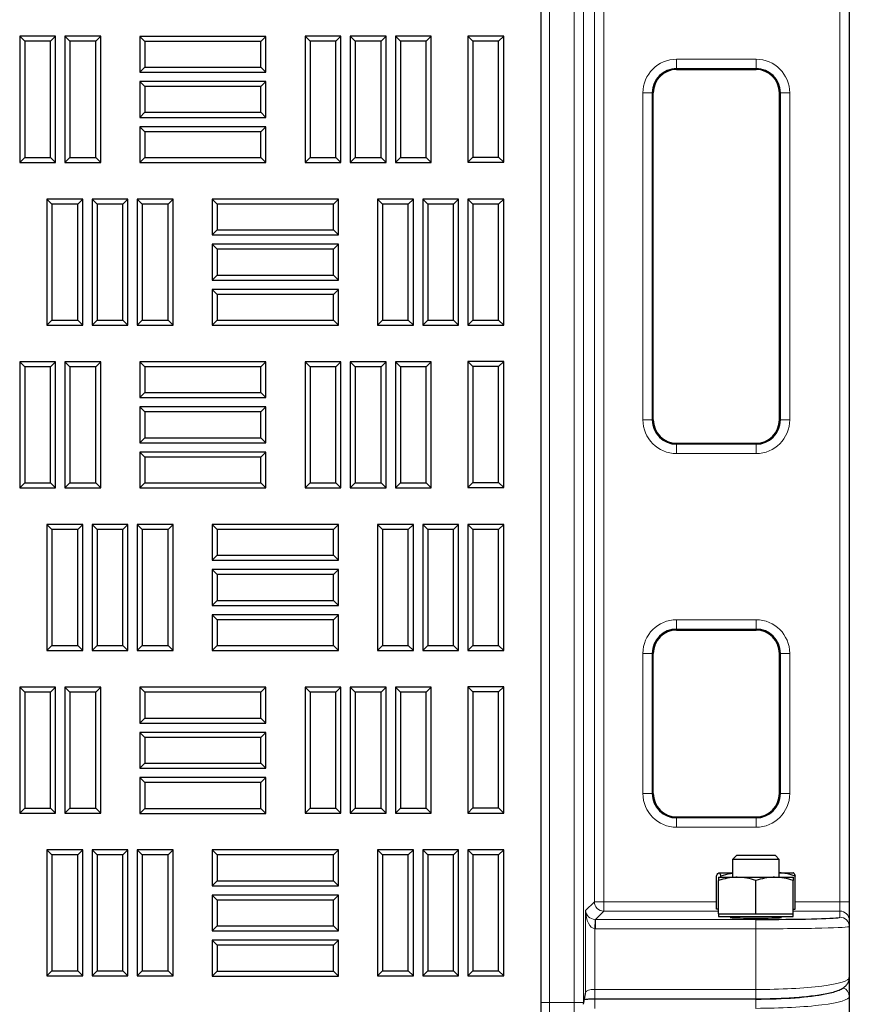
# Model space of a CAD drawing. Units: millimetres. Extents: x 0 to 420, y 0 to 297.
# Drawn here: x 141 to 155, y 212 to 230 of the extents above; entities that cross this region are included whole.
import ezdxf

# ---------------------------------------------------------------- set-up
doc = ezdxf.new("R2010")
doc.units = ezdxf.units.MM

msp = doc.modelspace()

# ---------------------------------------------------------------- linework, layer by layer
at = {"color": 7, "linetype": 'Continuous', "lineweight": 25}
for p, q in [((149.97506, 212.30739), (149.97506, 268.14072)), ((155.47506, 267.32592), (155.47506, 214.2982)), ((140.76296, 229.64874), (140.67364, 229.73805)), ((141.31281, 229.73805), (140.67364, 229.73805)), ((140.67364, 229.73805), (140.67364, 227.48805)), ((141.22349, 229.64874), (140.76296, 229.64874)), ((140.76296, 229.64874), (140.76296, 227.57737)), ((141.22349, 229.64874), (141.31281, 229.73805)), ((141.22349, 227.57737), (141.22349, 229.64874)), ((141.31281, 227.48805), (141.31281, 229.73805)), ((141.56879, 229.64874), (141.47947, 229.73805)), ((142.11864, 229.73805), (141.47947, 229.73805)), ((141.47947, 229.73805), (141.47947, 227.48805)), ((142.02932, 229.64874), (141.56879, 229.64874)), ((141.56879, 229.64874), (141.56879, 227.57737)), ((142.02932, 229.64874), (142.11864, 229.73805)), ((142.02932, 227.57737), (142.02932, 229.64874)), ((142.11864, 227.48805), (142.11864, 229.73805)), ((142.90687, 229.6479), (142.81756, 229.73722)), ((145.06756, 229.73722), (142.81756, 229.73722)), ((142.81756, 229.73722), (142.81756, 229.09805)), ((144.97824, 229.6479), (142.90687, 229.6479)), ((142.90687, 229.6479), (142.90687, 229.18737)), ((144.97824, 229.6479), (145.06756, 229.73722)), ((144.97824, 229.18737), (144.97824, 229.6479)), ((145.06756, 229.09805), (145.06756, 229.73722)), ((145.85521, 229.64874), (145.76589, 229.73805)), ((146.40506, 229.73805), (145.76589, 229.73805)), ((145.76589, 229.73805), (145.76589, 227.48805)), ((146.31574, 229.64874), (145.85521, 229.64874)), ((145.85521, 229.64874), (145.85521, 227.57737)), ((146.31574, 229.64874), (146.40506, 229.73805)), ((146.31574, 227.57737), (146.31574, 229.64874)), ((146.40506, 227.48805), (146.40506, 229.73805)), ((146.66104, 229.64874), (146.57172, 229.73805)), ((147.21089, 229.73805), (146.57172, 229.73805)), ((146.57172, 229.73805), (146.57172, 227.48805)), ((147.12157, 229.64874), (146.66104, 229.64874)), ((146.66104, 229.64874), (146.66104, 227.57737)), ((147.12157, 229.64874), (147.21089, 229.73805)), ((147.12157, 227.57737), (147.12157, 229.64874)), ((147.21089, 227.48805), (147.21089, 229.73805)), ((147.46687, 229.64874), (147.37756, 229.73805)), ((148.01672, 229.73805), (147.37756, 229.73805)), ((147.37756, 229.73805), (147.37756, 227.48805)), ((147.92741, 229.64874), (147.46687, 229.64874)), ((147.46687, 229.64874), (147.46687, 227.57737)), ((147.92741, 229.64874), (148.01672, 229.73805)), ((147.92741, 227.57737), (147.92741, 229.64874)), ((148.01672, 227.48805), (148.01672, 229.73805)), ((148.75854, 229.65224), (148.66922, 229.74155)), ((148.66922, 229.74155), (148.66922, 227.49155)), ((149.30839, 229.74155), (148.66922, 229.74155)), ((148.75854, 229.65224), (148.75854, 227.58087)), ((149.21907, 229.65224), (148.75854, 229.65224)), ((149.21907, 229.65224), (149.30839, 229.74155)), ((149.21907, 227.58087), (149.21907, 229.65224)), ((149.30839, 227.49155), (149.30839, 229.74155)), ((142.90687, 229.18737), (142.81756, 229.09805)), ((142.81756, 229.09805), (145.06756, 229.09805)), ((142.90687, 229.18737), (144.97824, 229.18737)), ((144.97824, 229.18737), (145.06756, 229.09805)), ((152.39398, 229.1454), (153.81064, 229.1454)), ((142.90687, 228.84207), (142.81756, 228.93139)), ((142.81756, 228.93139), (142.81756, 228.29222)), ((145.06756, 228.93139), (142.81756, 228.93139)), ((144.97824, 228.84207), (145.06756, 228.93139)), ((145.06756, 228.29222), (145.06756, 228.93139)), ((144.97824, 228.84207), (142.90687, 228.84207)), ((142.90687, 228.84207), (142.90687, 228.38154)), ((144.97824, 228.38154), (144.97824, 228.84207)), ((151.97731, 222.8954), (151.97731, 228.72873)), ((154.22731, 222.8954), (154.22731, 228.72873)), ((142.90687, 228.38154), (142.81756, 228.29222)), ((142.90687, 228.38154), (144.97824, 228.38154)), ((144.97824, 228.38154), (145.06756, 228.29222)), ((142.81756, 228.29222), (145.06756, 228.29222)), ((142.90687, 228.03624), (142.81756, 228.12555)), ((142.81756, 228.12555), (142.81756, 227.48639)), ((145.06756, 228.12555), (142.81756, 228.12555)), ((142.90687, 228.03624), (142.90687, 227.5757)), ((144.97824, 228.03624), (142.90687, 228.03624)), ((144.97824, 228.03624), (145.06756, 228.12555)), ((144.97824, 227.5757), (144.97824, 228.03624)), ((145.06756, 227.48639), (145.06756, 228.12555)), ((140.76296, 227.57737), (140.67364, 227.48805)), ((140.67364, 227.48805), (141.31281, 227.48805)), ((140.76296, 227.57737), (141.22349, 227.57737)), ((141.22349, 227.57737), (141.31281, 227.48805)), ((141.56879, 227.57737), (141.47947, 227.48805)), ((141.47947, 227.48805), (142.11864, 227.48805)), ((141.56879, 227.57737), (142.02932, 227.57737)), ((142.02932, 227.57737), (142.11864, 227.48805)), ((142.90687, 227.5757), (142.81756, 227.48639)), ((142.81756, 227.48639), (145.06756, 227.48639)), ((142.90687, 227.5757), (144.97824, 227.5757)), ((144.97824, 227.5757), (145.06756, 227.48639)), ((145.85521, 227.57737), (145.76589, 227.48805)), ((145.76589, 227.48805), (146.40506, 227.48805)), ((145.85521, 227.57737), (146.31574, 227.57737)), ((146.31574, 227.57737), (146.40506, 227.48805)), ((146.66104, 227.57737), (146.57172, 227.48805)), ((146.57172, 227.48805), (147.21089, 227.48805)), ((146.66104, 227.57737), (147.12157, 227.57737)), ((147.12157, 227.57737), (147.21089, 227.48805)), ((147.46687, 227.57737), (147.37756, 227.48805)), ((147.37756, 227.48805), (148.01672, 227.48805)), ((147.46687, 227.57737), (147.92741, 227.57737)), ((147.92741, 227.57737), (148.01672, 227.48805)), ((148.75854, 227.58087), (148.66922, 227.49155)), ((148.66922, 227.49155), (149.30839, 227.49155)), ((148.75854, 227.58087), (149.21907, 227.58087)), ((149.21907, 227.58087), (149.30839, 227.49155)), ((141.24879, 226.74565), (141.15947, 226.83497)), ((141.79864, 226.83497), (141.15947, 226.83497)), ((141.15947, 226.83497), (141.15947, 224.58497)), ((141.70932, 226.74565), (141.79864, 226.83497)), ((141.79864, 224.58497), (141.79864, 226.83497)), ((142.05462, 226.74565), (141.96531, 226.83497)), ((142.60447, 226.83497), (141.96531, 226.83497)), ((141.96531, 226.83497), (141.96531, 224.58497)), ((142.51516, 226.74565), (142.60447, 226.83497)), ((142.60447, 224.58497), (142.60447, 226.83497)), ((142.86046, 226.74565), (142.77114, 226.83497)), ((143.41031, 226.83497), (142.77114, 226.83497)), ((142.77114, 226.83497), (142.77114, 224.58497)), ((143.32099, 226.74565), (143.41031, 226.83497)), ((143.41031, 224.58497), (143.41031, 226.83497)), ((144.19854, 226.74565), (144.10922, 226.83497)), ((144.10922, 226.83497), (144.10922, 226.1958)), ((146.35922, 226.83497), (144.10922, 226.83497)), ((146.26991, 226.74565), (146.35922, 226.83497)), ((146.35922, 226.1958), (146.35922, 226.83497)), ((147.14687, 226.74565), (147.05756, 226.83497)), ((147.05756, 226.83497), (147.05756, 224.58497)), ((147.69672, 226.83497), (147.05756, 226.83497)), ((147.60741, 226.74565), (147.69672, 226.83497)), ((147.69672, 224.58497), (147.69672, 226.83497)), ((147.95271, 226.74565), (147.86339, 226.83497)), ((148.50256, 226.83497), (147.86339, 226.83497)), ((147.86339, 226.83497), (147.86339, 224.58497)), ((148.41324, 226.74565), (148.50256, 226.83497)), ((148.50256, 224.58497), (148.50256, 226.83497)), ((148.75854, 226.74565), (148.66922, 226.83497)), ((148.66922, 226.83497), (148.66922, 224.58497)), ((149.30839, 226.83497), (148.66922, 226.83497)), ((149.21907, 226.74565), (149.30839, 226.83497)), ((149.30839, 224.58497), (149.30839, 226.83497)), ((141.70932, 226.74565), (141.24879, 226.74565)), ((141.24879, 226.74565), (141.24879, 224.67429)), ((141.70932, 224.67429), (141.70932, 226.74565)), ((142.51516, 226.74565), (142.05462, 226.74565)), ((142.05462, 226.74565), (142.05462, 224.67429)), ((142.51516, 224.67429), (142.51516, 226.74565)), ((143.32099, 226.74565), (142.86046, 226.74565)), ((142.86046, 226.74565), (142.86046, 224.67429)), ((143.32099, 224.67429), (143.32099, 226.74565)), ((144.19854, 226.74565), (144.19854, 226.28512)), ((146.26991, 226.74565), (144.19854, 226.74565)), ((146.26991, 226.28512), (146.26991, 226.74565)), ((147.14687, 226.74565), (147.14687, 224.67429)), ((147.60741, 226.74565), (147.14687, 226.74565)), ((147.60741, 224.67429), (147.60741, 226.74565)), ((148.41324, 226.74565), (147.95271, 226.74565)), ((147.95271, 226.74565), (147.95271, 224.67429)), ((148.41324, 224.67429), (148.41324, 226.74565)), ((148.75854, 226.74565), (148.75854, 224.67429)), ((149.21907, 226.74565), (148.75854, 226.74565)), ((149.21907, 224.67429), (149.21907, 226.74565)), ((144.19854, 226.28512), (144.10922, 226.1958)), ((144.19854, 226.28512), (146.26991, 226.28512)), ((146.26991, 226.28512), (146.35922, 226.1958)), ((144.10922, 226.1958), (146.35922, 226.1958)), ((144.19854, 225.93982), (144.10922, 226.02914)), ((146.35922, 226.02914), (144.10922, 226.02914)), ((144.10922, 226.02914), (144.10922, 225.38997)), ((146.26991, 225.93982), (144.19854, 225.93982)), ((144.19854, 225.93982), (144.19854, 225.47929)), ((146.26991, 225.93982), (146.35922, 226.02914)), ((146.26991, 225.47929), (146.26991, 225.93982)), ((146.35922, 225.38997), (146.35922, 226.02914)), ((144.19854, 225.47929), (144.10922, 225.38997)), ((144.10922, 225.38997), (146.35922, 225.38997)), ((144.19854, 225.47929), (146.26991, 225.47929)), ((146.26991, 225.47929), (146.35922, 225.38997)), ((144.19854, 225.13399), (144.10922, 225.2233)), ((146.35922, 225.2233), (144.10922, 225.2233)), ((144.10922, 225.2233), (144.10922, 224.58414)), ((146.26991, 225.13399), (146.35922, 225.2233)), ((146.35922, 224.58414), (146.35922, 225.2233)), ((146.26991, 225.13399), (144.19854, 225.13399)), ((144.19854, 225.13399), (144.19854, 224.67345)), ((146.26991, 224.67345), (146.26991, 225.13399)), ((141.24879, 224.67429), (141.15947, 224.58497)), ((141.24879, 224.67429), (141.70932, 224.67429)), ((141.70932, 224.67429), (141.79864, 224.58497)), ((142.05462, 224.67429), (141.96531, 224.58497)), ((142.05462, 224.67429), (142.51516, 224.67429)), ((142.51516, 224.67429), (142.60447, 224.58497)), ((142.86046, 224.67429), (142.77114, 224.58497)), ((142.86046, 224.67429), (143.32099, 224.67429)), ((143.32099, 224.67429), (143.41031, 224.58497)), ((144.19854, 224.67345), (144.10922, 224.58414)), ((144.19854, 224.67345), (146.26991, 224.67345)), ((146.26991, 224.67345), (146.35922, 224.58414)), ((147.14687, 224.67429), (147.05756, 224.58497)), ((147.14687, 224.67429), (147.60741, 224.67429)), ((147.60741, 224.67429), (147.69672, 224.58497)), ((147.95271, 224.67429), (147.86339, 224.58497)), ((147.95271, 224.67429), (148.41324, 224.67429)), ((148.41324, 224.67429), (148.50256, 224.58497)), ((148.75854, 224.67429), (148.66922, 224.58497)), ((148.75854, 224.67429), (149.21907, 224.67429)), ((149.21907, 224.67429), (149.30839, 224.58497)), ((141.15947, 224.58497), (141.79864, 224.58497)), ((141.96531, 224.58497), (142.60447, 224.58497)), ((142.77114, 224.58497), (143.41031, 224.58497)), ((144.10922, 224.58414), (146.35922, 224.58414)), ((147.05756, 224.58497), (147.69672, 224.58497)), ((147.86339, 224.58497), (148.50256, 224.58497)), ((148.66922, 224.58497), (149.30839, 224.58497)), ((140.76296, 223.84315), (140.67364, 223.93247)), ((141.31281, 223.93247), (140.67364, 223.93247)), ((140.67364, 223.93247), (140.67364, 221.68247)), ((141.22349, 223.84315), (140.76296, 223.84315)), ((140.76296, 223.84315), (140.76296, 221.77179)), ((141.22349, 223.84315), (141.31281, 223.93247)), ((141.22349, 221.77179), (141.22349, 223.84315)), ((141.31281, 221.68247), (141.31281, 223.93247)), ((141.56879, 223.84315), (141.47947, 223.93247)), ((142.11864, 223.93247), (141.47947, 223.93247)), ((141.47947, 223.93247), (141.47947, 221.68247)), ((142.02932, 223.84315), (141.56879, 223.84315)), ((141.56879, 223.84315), (141.56879, 221.77179)), ((142.02932, 223.84315), (142.11864, 223.93247)), ((142.02932, 221.77179), (142.02932, 223.84315)), ((142.11864, 221.68247), (142.11864, 223.93247)), ((142.90687, 223.84232), (142.81756, 223.93164)), ((145.06756, 223.93164), (142.81756, 223.93164)), ((142.81756, 223.93164), (142.81756, 223.29247)), ((144.97824, 223.84232), (142.90687, 223.84232)), ((142.90687, 223.84232), (142.90687, 223.38179)), ((144.97824, 223.84232), (145.06756, 223.93164)), ((144.97824, 223.38179), (144.97824, 223.84232)), ((145.06756, 223.29247), (145.06756, 223.93164)), ((145.85521, 223.84315), (145.76589, 223.93247)), ((146.40506, 223.93247), (145.76589, 223.93247)), ((145.76589, 223.93247), (145.76589, 221.68247)), ((146.31574, 223.84315), (145.85521, 223.84315)), ((145.85521, 223.84315), (145.85521, 221.77179)), ((146.31574, 223.84315), (146.40506, 223.93247)), ((146.31574, 221.77179), (146.31574, 223.84315)), ((146.40506, 221.68247), (146.40506, 223.93247)), ((146.66104, 223.84315), (146.57172, 223.93247)), ((146.57172, 223.93247), (146.57172, 221.68247)), ((147.21089, 223.93247), (146.57172, 223.93247)), ((146.66104, 223.84315), (146.66104, 221.77179)), ((147.12157, 223.84315), (146.66104, 223.84315)), ((147.12157, 223.84315), (147.21089, 223.93247)), ((147.12157, 221.77179), (147.12157, 223.84315)), ((147.21089, 221.68247), (147.21089, 223.93247)), ((147.46687, 223.84315), (147.37756, 223.93247)), ((147.37756, 223.93247), (147.37756, 221.68247)), ((148.01672, 223.93247), (147.37756, 223.93247)), ((147.46687, 223.84315), (147.46687, 221.77179)), ((147.92741, 223.84315), (147.46687, 223.84315)), ((147.92741, 223.84315), (148.01672, 223.93247)), ((147.92741, 221.77179), (147.92741, 223.84315)), ((148.01672, 221.68247), (148.01672, 223.93247)), ((148.75854, 223.84724), (148.66922, 223.93655)), ((148.66922, 223.93655), (148.66922, 221.68655)), ((149.30839, 223.93655), (148.66922, 223.93655)), ((149.21907, 223.84724), (148.75854, 223.84724)), ((148.75854, 223.84724), (148.75854, 221.77587)), ((149.21907, 223.84724), (149.30839, 223.93655)), ((149.21907, 221.77587), (149.21907, 223.84724)), ((149.30839, 221.68655), (149.30839, 223.93655)), ((142.90687, 223.38179), (142.81756, 223.29247)), ((142.81756, 223.29247), (145.06756, 223.29247)), ((142.90687, 223.38179), (144.97824, 223.38179)), ((144.97824, 223.38179), (145.06756, 223.29247)), ((142.90687, 223.03649), (142.81756, 223.1258)), ((142.81756, 223.1258), (142.81756, 222.48664)), ((145.06756, 223.1258), (142.81756, 223.1258)), ((144.97824, 223.03649), (145.06756, 223.1258)), ((145.06756, 222.48664), (145.06756, 223.1258)), ((142.90687, 223.03649), (142.90687, 222.57595)), ((144.97824, 223.03649), (142.90687, 223.03649)), ((144.97824, 222.57595), (144.97824, 223.03649)), ((142.90687, 222.57595), (142.81756, 222.48664)), ((142.90687, 222.57595), (144.97824, 222.57595)), ((144.97824, 222.57595), (145.06756, 222.48664)), ((142.81756, 222.48664), (145.06756, 222.48664)), ((152.39398, 222.47873), (153.81064, 222.47873)), ((142.90687, 222.23065), (142.81756, 222.31997)), ((142.81756, 222.31997), (142.81756, 221.6808)), ((145.06756, 222.31997), (142.81756, 222.31997)), ((142.90687, 222.23065), (142.90687, 221.77012)), ((144.97824, 222.23065), (142.90687, 222.23065)), ((144.97824, 222.23065), (145.06756, 222.31997)), ((144.97824, 221.77012), (144.97824, 222.23065)), ((145.06756, 221.6808), (145.06756, 222.31997)), ((140.76296, 221.77179), (140.67364, 221.68247)), ((140.67364, 221.68247), (141.31281, 221.68247)), ((140.76296, 221.77179), (141.22349, 221.77179)), ((141.22349, 221.77179), (141.31281, 221.68247)), ((141.56879, 221.77179), (141.47947, 221.68247)), ((141.47947, 221.68247), (142.11864, 221.68247)), ((141.56879, 221.77179), (142.02932, 221.77179)), ((142.02932, 221.77179), (142.11864, 221.68247)), ((142.90687, 221.77012), (142.81756, 221.6808)), ((142.81756, 221.6808), (145.06756, 221.6808)), ((142.90687, 221.77012), (144.97824, 221.77012)), ((144.97824, 221.77012), (145.06756, 221.6808)), ((145.85521, 221.77179), (145.76589, 221.68247)), ((145.76589, 221.68247), (146.40506, 221.68247)), ((145.85521, 221.77179), (146.31574, 221.77179)), ((146.31574, 221.77179), (146.40506, 221.68247)), ((146.66104, 221.77179), (146.57172, 221.68247)), ((146.57172, 221.68247), (147.21089, 221.68247)), ((146.66104, 221.77179), (147.12157, 221.77179)), ((147.12157, 221.77179), (147.21089, 221.68247)), ((147.46687, 221.77179), (147.37756, 221.68247)), ((147.37756, 221.68247), (148.01672, 221.68247)), ((147.46687, 221.77179), (147.92741, 221.77179)), ((147.92741, 221.77179), (148.01672, 221.68247)), ((148.75854, 221.77587), (148.66922, 221.68655)), ((148.66922, 221.68655), (149.30839, 221.68655)), ((148.75854, 221.77587), (149.21907, 221.77587)), ((149.21907, 221.77587), (149.30839, 221.68655)), ((141.24879, 220.94007), (141.15947, 221.02939)), ((141.15947, 221.02939), (141.15947, 218.77939)), ((141.79864, 221.02939), (141.15947, 221.02939)), ((141.70932, 220.94007), (141.79864, 221.02939)), ((141.79864, 218.77939), (141.79864, 221.02939)), ((142.05462, 220.94007), (141.96531, 221.02939)), ((141.96531, 221.02939), (141.96531, 218.77939)), ((142.60447, 221.02939), (141.96531, 221.02939)), ((142.51516, 220.94007), (142.60447, 221.02939)), ((142.60447, 218.77939), (142.60447, 221.02939)), ((142.86046, 220.94007), (142.77114, 221.02939)), ((142.77114, 221.02939), (142.77114, 218.77939)), ((143.41031, 221.02939), (142.77114, 221.02939)), ((143.32099, 220.94007), (143.41031, 221.02939)), ((143.41031, 218.77939), (143.41031, 221.02939)), ((144.19854, 220.94007), (144.10922, 221.02939)), ((146.35922, 221.02939), (144.10922, 221.02939)), ((144.10922, 221.02939), (144.10922, 220.39022)), ((146.26991, 220.94007), (146.35922, 221.02939)), ((146.35922, 220.39022), (146.35922, 221.02939)), ((147.14687, 220.94007), (147.05756, 221.02939)), ((147.05756, 221.02939), (147.05756, 218.77939)), ((147.69672, 221.02939), (147.05756, 221.02939)), ((147.60741, 220.94007), (147.69672, 221.02939)), ((147.69672, 218.77939), (147.69672, 221.02939)), ((147.95271, 220.94007), (147.86339, 221.02939)), ((147.86339, 221.02939), (147.86339, 218.77939)), ((148.50256, 221.02939), (147.86339, 221.02939)), ((148.41324, 220.94007), (148.50256, 221.02939)), ((148.50256, 218.77939), (148.50256, 221.02939)), ((148.75854, 220.94007), (148.66922, 221.02939)), ((148.66922, 221.02939), (148.66922, 218.77939)), ((149.30839, 221.02939), (148.66922, 221.02939)), ((149.21907, 220.94007), (149.30839, 221.02939)), ((149.30839, 218.77939), (149.30839, 221.02939)), ((141.24879, 220.94007), (141.24879, 218.8687)), ((141.70932, 220.94007), (141.24879, 220.94007)), ((141.70932, 218.8687), (141.70932, 220.94007)), ((142.05462, 220.94007), (142.05462, 218.8687)), ((142.51516, 220.94007), (142.05462, 220.94007)), ((142.51516, 218.8687), (142.51516, 220.94007)), ((142.86046, 220.94007), (142.86046, 218.8687)), ((143.32099, 220.94007), (142.86046, 220.94007)), ((143.32099, 218.8687), (143.32099, 220.94007)), ((146.26991, 220.94007), (144.19854, 220.94007)), ((144.19854, 220.94007), (144.19854, 220.47954)), ((146.26991, 220.47954), (146.26991, 220.94007)), ((147.14687, 220.94007), (147.14687, 218.8687)), ((147.60741, 220.94007), (147.14687, 220.94007)), ((147.60741, 218.8687), (147.60741, 220.94007)), ((147.95271, 220.94007), (147.95271, 218.8687)), ((148.41324, 220.94007), (147.95271, 220.94007)), ((148.41324, 218.8687), (148.41324, 220.94007)), ((148.75854, 220.94007), (148.75854, 218.8687)), ((149.21907, 220.94007), (148.75854, 220.94007)), ((149.21907, 218.8687), (149.21907, 220.94007)), ((144.19854, 220.47954), (144.10922, 220.39022)), ((144.19854, 220.47954), (146.26991, 220.47954)), ((146.26991, 220.47954), (146.35922, 220.39022)), ((144.10922, 220.39022), (146.35922, 220.39022)), ((144.19854, 220.13424), (144.10922, 220.22355)), ((144.10922, 220.22355), (144.10922, 219.58439)), ((146.35922, 220.22355), (144.10922, 220.22355)), ((144.19854, 220.13424), (144.19854, 219.6737)), ((146.26991, 220.13424), (144.19854, 220.13424)), ((146.26991, 220.13424), (146.35922, 220.22355)), ((146.26991, 219.6737), (146.26991, 220.13424)), ((146.35922, 219.58439), (146.35922, 220.22355)), ((144.19854, 219.6737), (144.10922, 219.58439)), ((144.10922, 219.58439), (146.35922, 219.58439)), ((144.19854, 219.6737), (146.26991, 219.6737)), ((146.26991, 219.6737), (146.35922, 219.58439)), ((144.19854, 219.3284), (144.10922, 219.41772)), ((144.10922, 219.41772), (144.10922, 218.77855)), ((146.35922, 219.41772), (144.10922, 219.41772)), ((146.26991, 219.3284), (146.35922, 219.41772)), ((146.35922, 218.77855), (146.35922, 219.41772)), ((144.19854, 219.3284), (144.19854, 218.86787)), ((146.26991, 219.3284), (144.19854, 219.3284)), ((146.26991, 218.86787), (146.26991, 219.3284)), ((152.39398, 219.1454), (153.81064, 219.1454)), ((141.24879, 218.8687), (141.15947, 218.77939)), ((141.24879, 218.8687), (141.70932, 218.8687)), ((141.70932, 218.8687), (141.79864, 218.77939)), ((142.05462, 218.8687), (141.96531, 218.77939)), ((142.05462, 218.8687), (142.51516, 218.8687)), ((142.51516, 218.8687), (142.60447, 218.77939)), ((142.86046, 218.8687), (142.77114, 218.77939)), ((142.86046, 218.8687), (143.32099, 218.8687)), ((143.32099, 218.8687), (143.41031, 218.77939)), ((144.19854, 218.86787), (144.10922, 218.77855)), ((144.19854, 218.86787), (146.26991, 218.86787)), ((146.26991, 218.86787), (146.35922, 218.77855)), ((147.14687, 218.8687), (147.05756, 218.77939)), ((147.14687, 218.8687), (147.60741, 218.8687)), ((147.60741, 218.8687), (147.69672, 218.77939)), ((147.95271, 218.8687), (147.86339, 218.77939)), ((147.95271, 218.8687), (148.41324, 218.8687)), ((148.41324, 218.8687), (148.50256, 218.77939)), ((148.75854, 218.8687), (148.66922, 218.77939)), ((148.75854, 218.8687), (149.21907, 218.8687)), ((149.21907, 218.8687), (149.30839, 218.77939)), ((141.15947, 218.77939), (141.79864, 218.77939)), ((141.96531, 218.77939), (142.60447, 218.77939)), ((142.77114, 218.77939), (143.41031, 218.77939)), ((144.10922, 218.77855), (146.35922, 218.77855)), ((147.05756, 218.77939), (147.69672, 218.77939)), ((147.86339, 218.77939), (148.50256, 218.77939)), ((148.66922, 218.77939), (149.30839, 218.77939)), ((151.97731, 216.22873), (151.97731, 218.72873)), ((154.22731, 216.22873), (154.22731, 218.72873)), ((140.76296, 218.03757), (140.67364, 218.12689)), ((140.67364, 218.12689), (140.67364, 215.87689)), ((141.31281, 218.12689), (140.67364, 218.12689)), ((140.76296, 218.03757), (140.76296, 215.9662)), ((141.22349, 218.03757), (140.76296, 218.03757)), ((141.22349, 218.03757), (141.31281, 218.12689)), ((141.22349, 215.9662), (141.22349, 218.03757)), ((141.31281, 215.87689), (141.31281, 218.12689)), ((141.56879, 218.03757), (141.47947, 218.12689)), ((141.47947, 218.12689), (141.47947, 215.87689)), ((142.11864, 218.12689), (141.47947, 218.12689)), ((141.56879, 218.03757), (141.56879, 215.9662)), ((142.02932, 218.03757), (141.56879, 218.03757)), ((142.02932, 218.03757), (142.11864, 218.12689)), ((142.02932, 215.9662), (142.02932, 218.03757)), ((142.11864, 215.87689), (142.11864, 218.12689)), ((142.90687, 218.03674), (142.81756, 218.12605)), ((142.81756, 218.12605), (142.81756, 217.48689)), ((145.06756, 218.12605), (142.81756, 218.12605)), ((142.90687, 218.03674), (142.90687, 217.5762)), ((144.97824, 218.03674), (142.90687, 218.03674)), ((144.97824, 218.03674), (145.06756, 218.12605)), ((144.97824, 217.5762), (144.97824, 218.03674)), ((145.06756, 217.48689), (145.06756, 218.12605)), ((145.85521, 218.03757), (145.76589, 218.12689)), ((145.76589, 218.12689), (145.76589, 215.87689)), ((146.40506, 218.12689), (145.76589, 218.12689)), ((145.85521, 218.03757), (145.85521, 215.9662)), ((146.31574, 218.03757), (145.85521, 218.03757)), ((146.31574, 218.03757), (146.40506, 218.12689)), ((146.31574, 215.9662), (146.31574, 218.03757)), ((146.40506, 215.87689), (146.40506, 218.12689)), ((146.66104, 218.03757), (146.57172, 218.12689)), ((146.57172, 218.12689), (146.57172, 215.87689)), ((147.21089, 218.12689), (146.57172, 218.12689)), ((146.66104, 218.03757), (146.66104, 215.9662)), ((147.12157, 218.03757), (146.66104, 218.03757)), ((147.12157, 218.03757), (147.21089, 218.12689)), ((147.12157, 215.9662), (147.12157, 218.03757)), ((147.21089, 215.87689), (147.21089, 218.12689)), ((147.46687, 218.03757), (147.37756, 218.12689)), ((147.37756, 218.12689), (147.37756, 215.87689)), ((148.01672, 218.12689), (147.37756, 218.12689)), ((147.46687, 218.03757), (147.46687, 215.9662)), ((147.92741, 218.03757), (147.46687, 218.03757)), ((147.92741, 218.03757), (148.01672, 218.12689)), ((147.92741, 215.9662), (147.92741, 218.03757)), ((148.01672, 215.87689), (148.01672, 218.12689)), ((148.75854, 218.04224), (148.66922, 218.13155)), ((148.66922, 218.13155), (148.66922, 215.88155)), ((149.30839, 218.13155), (148.66922, 218.13155)), ((148.75854, 218.04224), (148.75854, 215.97087)), ((149.21907, 218.04224), (148.75854, 218.04224)), ((149.21907, 218.04224), (149.30839, 218.13155)), ((149.21907, 215.97087), (149.21907, 218.04224)), ((149.30839, 215.88155), (149.30839, 218.13155)), ((142.90687, 217.5762), (142.81756, 217.48689)), ((142.81756, 217.48689), (145.06756, 217.48689)), ((142.90687, 217.5762), (144.97824, 217.5762)), ((144.97824, 217.5762), (145.06756, 217.48689)), ((142.90687, 217.2309), (142.81756, 217.32022)), ((142.81756, 217.32022), (142.81756, 216.68105)), ((145.06756, 217.32022), (142.81756, 217.32022)), ((144.97824, 217.2309), (145.06756, 217.32022)), ((145.06756, 216.68105), (145.06756, 217.32022)), ((144.97824, 217.2309), (142.90687, 217.2309)), ((142.90687, 217.2309), (142.90687, 216.77037)), ((144.97824, 216.77037), (144.97824, 217.2309)), ((142.90687, 216.77037), (142.81756, 216.68105)), ((142.90687, 216.77037), (144.97824, 216.77037)), ((144.97824, 216.77037), (145.06756, 216.68105)), ((142.81756, 216.68105), (145.06756, 216.68105)), ((142.90687, 216.42507), (142.81756, 216.51439)), ((142.81756, 216.51439), (142.81756, 215.87522)), ((145.06756, 216.51439), (142.81756, 216.51439)), ((142.90687, 216.42507), (142.90687, 215.96454)), ((144.97824, 216.42507), (142.90687, 216.42507)), ((144.97824, 216.42507), (145.06756, 216.51439)), ((144.97824, 215.96454), (144.97824, 216.42507)), ((145.06756, 215.87522), (145.06756, 216.51439)), ((140.76296, 215.9662), (140.67364, 215.87689)), ((140.76296, 215.9662), (141.22349, 215.9662)), ((141.22349, 215.9662), (141.31281, 215.87689)), ((141.56879, 215.9662), (141.47947, 215.87689)), ((141.56879, 215.9662), (142.02932, 215.9662)), ((142.02932, 215.9662), (142.11864, 215.87689)), ((142.90687, 215.96454), (142.81756, 215.87522)), ((142.90687, 215.96454), (144.97824, 215.96454)), ((144.97824, 215.96454), (145.06756, 215.87522)), ((145.85521, 215.9662), (145.76589, 215.87689)), ((145.85521, 215.9662), (146.31574, 215.9662)), ((146.31574, 215.9662), (146.40506, 215.87689)), ((146.66104, 215.9662), (146.57172, 215.87689)), ((146.66104, 215.9662), (147.12157, 215.9662)), ((147.12157, 215.9662), (147.21089, 215.87689)), ((147.46687, 215.9662), (147.37756, 215.87689)), ((147.46687, 215.9662), (147.92741, 215.9662)), ((147.92741, 215.9662), (148.01672, 215.87689)), ((148.75854, 215.97087), (148.66922, 215.88155)), ((148.66922, 215.88155), (149.30839, 215.88155)), ((148.75854, 215.97087), (149.21907, 215.97087)), ((149.21907, 215.97087), (149.30839, 215.88155)), ((140.67364, 215.87689), (141.31281, 215.87689)), ((141.47947, 215.87689), (142.11864, 215.87689)), ((142.81756, 215.87522), (145.06756, 215.87522)), ((145.76589, 215.87689), (146.40506, 215.87689)), ((146.57172, 215.87689), (147.21089, 215.87689)), ((147.37756, 215.87689), (148.01672, 215.87689)), ((152.39398, 215.81206), (153.81064, 215.81206)), ((141.24879, 215.13449), (141.15947, 215.2238)), ((141.79864, 215.2238), (141.15947, 215.2238)), ((141.15947, 215.2238), (141.15947, 212.9738)), ((141.70932, 215.13449), (141.79864, 215.2238)), ((141.79864, 212.9738), (141.79864, 215.2238)), ((142.05462, 215.13449), (141.96531, 215.2238)), ((141.96531, 215.2238), (141.96531, 212.9738)), ((142.60447, 215.2238), (141.96531, 215.2238)), ((142.51516, 215.13449), (142.60447, 215.2238)), ((142.60447, 212.9738), (142.60447, 215.2238)), ((142.86046, 215.13449), (142.77114, 215.2238)), ((143.41031, 215.2238), (142.77114, 215.2238)), ((142.77114, 215.2238), (142.77114, 212.9738)), ((143.32099, 215.13449), (143.41031, 215.2238)), ((143.41031, 212.9738), (143.41031, 215.2238)), ((144.19854, 215.13449), (144.10922, 215.2238)), ((146.35922, 215.2238), (144.10922, 215.2238)), ((144.10922, 215.2238), (144.10922, 214.58464)), ((146.26991, 215.13449), (146.35922, 215.2238)), ((146.35922, 214.58464), (146.35922, 215.2238)), ((147.14687, 215.13449), (147.05756, 215.2238)), ((147.69672, 215.2238), (147.05756, 215.2238)), ((147.05756, 215.2238), (147.05756, 212.9738)), ((147.60741, 215.13449), (147.69672, 215.2238)), ((147.69672, 212.9738), (147.69672, 215.2238)), ((147.95271, 215.13449), (147.86339, 215.2238)), ((148.50256, 215.2238), (147.86339, 215.2238)), ((147.86339, 215.2238), (147.86339, 212.9738)), ((148.41324, 215.13449), (148.50256, 215.2238)), ((148.50256, 212.9738), (148.50256, 215.2238)), ((148.75854, 215.13449), (148.66922, 215.2238)), ((148.66922, 215.2238), (148.66922, 212.9738)), ((149.30839, 215.2238), (148.66922, 215.2238)), ((149.21907, 215.13449), (149.30839, 215.2238)), ((149.30839, 212.9738), (149.30839, 215.2238)), ((141.70932, 215.13449), (141.24879, 215.13449)), ((141.24879, 215.13449), (141.24879, 213.06312)), ((141.70932, 213.06312), (141.70932, 215.13449)), ((142.05462, 215.13449), (142.05462, 213.06312)), ((142.51516, 215.13449), (142.05462, 215.13449)), ((142.51516, 213.06312), (142.51516, 215.13449)), ((143.32099, 215.13449), (142.86046, 215.13449)), ((142.86046, 215.13449), (142.86046, 213.06312)), ((143.32099, 213.06312), (143.32099, 215.13449)), ((146.26991, 215.13449), (144.19854, 215.13449)), ((144.19854, 215.13449), (144.19854, 214.67395)), ((146.26991, 214.67395), (146.26991, 215.13449)), ((147.60741, 215.13449), (147.14687, 215.13449)), ((147.14687, 215.13449), (147.14687, 213.06312)), ((147.60741, 213.06312), (147.60741, 215.13449)), ((148.41324, 215.13449), (147.95271, 215.13449)), ((147.95271, 215.13449), (147.95271, 213.06312)), ((148.41324, 213.06312), (148.41324, 215.13449)), ((148.75854, 215.13449), (148.75854, 213.06312)), ((149.21907, 215.13449), (148.75854, 215.13449)), ((149.21907, 213.06312), (149.21907, 215.13449)), ((153.46072, 215.12357), (153.39172, 215.05457)), ((153.39172, 215.05457), (153.39172, 214.73547)), ((154.22506, 215.05457), (153.39172, 215.05457)), ((154.15606, 215.12357), (153.46072, 215.12357)), ((154.22506, 215.05457), (154.15606, 215.12357)), ((154.22506, 214.73547), (154.22506, 215.05457)), ((144.19854, 214.67395), (144.10922, 214.58464)), ((144.19854, 214.67395), (146.26991, 214.67395)), ((146.26991, 214.67395), (146.35922, 214.58464)), ((153.10553, 214.16621), (153.10553, 214.75666)), ((153.14172, 214.73547), (153.47506, 214.73547)), ((153.14172, 214.08547), (153.14172, 214.67592)), ((153.14529, 214.81621), (153.39172, 214.81621)), ((153.18505, 214.73547), (153.18505, 214.75666)), ((153.47506, 214.73547), (154.14172, 214.73547)), ((153.80839, 214.08547), (153.80839, 214.67592)), ((154.14172, 214.73547), (154.47506, 214.73547)), ((154.22506, 214.81621), (154.47481, 214.81621)), ((154.47864, 214.81414), (154.47506, 214.81621)), ((154.47506, 214.08547), (154.47506, 214.67592)), ((154.51125, 214.16621), (154.51125, 214.75666)), ((144.10922, 214.58464), (146.35922, 214.58464)), ((144.19854, 214.32865), (144.10922, 214.41797)), ((144.10922, 214.41797), (144.10922, 213.7788)), ((146.35922, 214.41797), (144.10922, 214.41797)), ((144.19854, 214.32865), (144.19854, 213.86812)), ((146.26991, 214.32865), (144.19854, 214.32865)), ((146.26991, 214.32865), (146.35922, 214.41797)), ((146.26991, 213.86812), (146.26991, 214.32865)), ((146.35922, 213.7788), (146.35922, 214.41797)), ((153.14172, 214.16621), (153.10553, 214.16621)), ((154.47506, 214.16621), (154.51125, 214.16621)), ((155.47506, 214.2982), (155.47506, 213.96499)), ((153.14172, 214.08547), (153.14172, 214.03547)), ((153.14172, 214.08547), (153.47506, 214.08547)), ((153.14172, 214.03547), (154.47506, 214.03547)), ((153.39172, 214.03547), (153.39172, 214.01301)), ((153.47506, 214.08547), (153.80839, 214.08547)), ((153.80839, 214.08547), (154.14172, 214.08547)), ((154.14172, 214.08547), (154.47506, 214.08547)), ((154.22506, 214.01301), (154.22506, 214.03547)), ((154.47506, 214.03547), (154.47506, 214.08547)), ((155.47506, 213.96499), (155.47506, 213.85565)), ((144.19854, 213.86812), (144.10922, 213.7788)), ((144.10922, 213.7788), (146.35922, 213.7788)), ((144.19854, 213.86812), (146.26991, 213.86812)), ((146.26991, 213.86812), (146.35922, 213.7788)), ((155.47506, 213.85565), (155.47506, 212.94433)), ((144.19854, 213.52282), (144.10922, 213.61214)), ((144.10922, 213.61214), (144.10922, 212.97297)), ((146.35922, 213.61214), (144.10922, 213.61214)), ((146.26991, 213.52282), (146.35922, 213.61214)), ((146.35922, 212.97297), (146.35922, 213.61214)), ((144.19854, 213.52282), (144.19854, 213.06229)), ((146.26991, 213.52282), (144.19854, 213.52282)), ((146.26991, 213.06229), (146.26991, 213.52282)), ((141.24879, 213.06312), (141.15947, 212.9738)), ((141.15947, 212.9738), (141.79864, 212.9738)), ((141.24879, 213.06312), (141.70932, 213.06312)), ((141.70932, 213.06312), (141.79864, 212.9738)), ((142.05462, 213.06312), (141.96531, 212.9738)), ((141.96531, 212.9738), (142.60447, 212.9738)), ((142.05462, 213.06312), (142.51516, 213.06312)), ((142.51516, 213.06312), (142.60447, 212.9738)), ((142.86046, 213.06312), (142.77114, 212.9738)), ((142.77114, 212.9738), (143.41031, 212.9738)), ((142.86046, 213.06312), (143.32099, 213.06312)), ((143.32099, 213.06312), (143.41031, 212.9738)), ((144.19854, 213.06229), (144.10922, 212.97297)), ((144.10922, 212.97297), (146.35922, 212.97297)), ((144.19854, 213.06229), (146.26991, 213.06229)), ((146.26991, 213.06229), (146.35922, 212.97297)), ((147.14687, 213.06312), (147.05756, 212.9738)), ((147.05756, 212.9738), (147.69672, 212.9738)), ((147.14687, 213.06312), (147.60741, 213.06312)), ((147.60741, 213.06312), (147.69672, 212.9738)), ((147.95271, 213.06312), (147.86339, 212.9738)), ((147.86339, 212.9738), (148.50256, 212.9738)), ((147.95271, 213.06312), (148.41324, 213.06312)), ((148.41324, 213.06312), (148.50256, 212.9738)), ((148.75854, 213.06312), (148.66922, 212.9738)), ((148.66922, 212.9738), (149.30839, 212.9738)), ((148.75854, 213.06312), (149.21907, 213.06312)), ((149.21907, 213.06312), (149.30839, 212.9738)), ((155.47506, 212.94433), (155.47506, 212.60772)), ((150.73105, 212.46876), (150.76619, 212.65737)), ((150.93557, 212.56685), (153.80839, 212.56685)), ((155.47506, 212.60772), (155.47506, 211.93514))]:
    msp.add_line(p, q, dxfattribs=at)
at = {"color": 8, "linetype": 'Continuous', "lineweight": 18}
for p, q in [((150.12445, 267.99601), (150.12445, 212.49928)), ((150.5672, 212.49928), (150.5672, 267.99601)), ((150.73381, 267.99601), (150.73381, 212.49928)), ((155.30839, 214.2982), (155.30839, 267.32592)), ((150.92607, 214.2982), (150.92607, 240.15549)), ((151.09268, 240.15549), (151.09268, 214.2982)), ((152.39398, 229.32962), (153.81064, 229.32962)), ((152.39398, 229.32962), (152.39398, 229.16306)), ((153.81064, 229.32962), (153.81064, 229.16306)), ((153.81064, 229.16306), (152.39398, 229.16306)), ((152.39398, 229.16306), (152.39398, 229.1454)), ((153.81064, 229.1454), (153.81064, 229.16306)), ((151.79308, 222.8954), (151.79308, 228.72873)), ((151.95965, 228.72873), (151.79308, 228.72873)), ((151.95965, 228.72873), (151.95965, 222.8954)), ((151.97731, 228.72873), (151.95965, 228.72873)), ((154.24497, 228.72873), (154.22731, 228.72873)), ((154.41154, 228.72873), (154.24497, 228.72873)), ((154.24497, 222.8954), (154.24497, 228.72873)), ((154.41154, 228.72873), (154.41154, 222.8954)), ((151.95965, 222.8954), (151.79308, 222.8954)), ((151.95965, 222.8954), (151.97731, 222.8954)), ((154.22731, 222.8954), (154.24497, 222.8954)), ((154.41154, 222.8954), (154.24497, 222.8954)), ((152.39398, 222.47873), (152.39398, 222.46107)), ((152.39398, 222.46107), (153.81064, 222.46107)), ((152.39398, 222.46107), (152.39398, 222.2945)), ((153.81064, 222.46107), (153.81064, 222.47873)), ((153.81064, 222.46107), (153.81064, 222.2945)), ((153.81064, 222.2945), (152.39398, 222.2945)), ((152.39398, 219.32962), (153.81064, 219.32962)), ((152.39398, 219.32962), (152.39398, 219.16306)), ((153.81064, 219.32962), (153.81064, 219.16306)), ((153.81064, 219.16306), (152.39398, 219.16306)), ((152.39398, 219.16306), (152.39398, 219.1454)), ((153.81064, 219.1454), (153.81064, 219.16306)), ((151.79308, 216.22873), (151.79308, 218.72873)), ((151.95965, 218.72873), (151.79308, 218.72873)), ((151.95965, 218.72873), (151.95965, 216.22873)), ((151.97731, 218.72873), (151.95965, 218.72873)), ((154.24497, 218.72873), (154.22731, 218.72873)), ((154.41154, 218.72873), (154.24497, 218.72873)), ((154.24497, 216.22873), (154.24497, 218.72873)), ((154.41154, 218.72873), (154.41154, 216.22873)), ((151.95965, 216.22873), (151.79308, 216.22873)), ((151.95965, 216.22873), (151.97731, 216.22873)), ((154.22731, 216.22873), (154.24497, 216.22873)), ((154.41154, 216.22873), (154.24497, 216.22873)), ((152.39398, 215.81206), (152.39398, 215.7944)), ((152.39398, 215.7944), (153.81064, 215.7944)), ((152.39398, 215.7944), (152.39398, 215.62783)), ((153.81064, 215.7944), (153.81064, 215.81206)), ((153.81064, 215.7944), (153.81064, 215.62783)), ((153.81064, 215.62783), (152.39398, 215.62783)), ((150.76896, 214.14109), (150.92607, 214.2982)), ((150.76896, 212.6879), (150.76896, 214.14109)), ((150.92607, 214.2982), (151.09268, 214.2982)), ((151.09268, 214.1316), (150.94407, 213.98298)), ((151.09268, 214.2982), (151.09268, 214.1316)), ((151.09268, 214.2982), (153.10553, 214.2982)), ((153.14172, 214.1316), (151.09268, 214.1316)), ((155.30839, 214.1316), (154.47506, 214.1316)), ((154.51125, 214.2982), (155.30839, 214.2982)), ((155.30839, 214.1316), (155.30839, 214.2982)), ((155.47506, 214.2982), (155.30839, 214.2982)), ((155.30839, 214.02226), (155.30839, 214.1316)), ((150.93557, 213.81648), (150.93981, 213.98303)), ((150.94407, 213.81637), (150.94407, 213.98298)), ((150.94407, 213.98298), (153.80839, 213.98298)), ((153.80839, 213.81637), (153.80839, 213.98298)), ((150.93557, 213.81648), (150.93557, 212.73352)), ((153.80839, 213.81637), (150.94407, 213.81637)), ((153.80839, 212.73352), (153.80839, 213.81637)), ((150.93557, 212.73352), (150.93557, 212.56685)), ((150.93557, 212.73352), (153.80839, 212.73352)), ((153.80839, 212.73352), (153.80839, 212.56685)), ((150.73381, 212.49928), (150.76896, 212.6879)), ((150.76896, 212.6879), (150.76619, 212.65737)), ((150.93557, 212.56195), (153.80839, 212.56195)), ((150.93557, 212.39691), (150.93557, 212.56195)), ((153.80839, 212.39691), (153.80839, 212.56195)), ((150.12445, 212.49928), (149.97506, 212.49928)), ((150.12445, 212.49928), (150.5672, 212.49928)), ((150.12445, 212.49928), (150.12445, 212.33262)), ((150.73381, 212.49928), (150.5672, 212.49928)), ((150.5672, 212.33262), (150.5672, 212.49928)), ((150.73381, 212.49928), (150.73105, 212.46876))]:
    msp.add_line(p, q, dxfattribs=at)
for centre, radius, start, end in [((152.39398, 228.72873), 0.6009, 90, 180), ((153.81064, 228.72873), 0.6009, 360, 90), ((152.39398, 222.8954), 0.6009, 180, 270), ((153.81064, 222.8954), 0.6009, 270, 360), ((152.39398, 218.72873), 0.6009, 90, 180), ((153.81064, 218.72873), 0.6009, 360, 90), ((152.39398, 216.22873), 0.6009, 180, 270), ((153.81064, 216.22873), 0.6009, 270, 360), ((151.09282, 214.29834), 0.16674, 180.04597, 269.95403), ((155.30842, 213.96496), 0.16664, 0.00982, 90.009817), ((155.30842, 213.85562), 0.16664, 0.00982, 90.009817), ((155.30971, 212.60712), 0.16535, 0.209926, 69.758629)]:
    msp.add_arc(centre, radius, start, end, dxfattribs=at)
at = {"color": 7, "linetype": 'Continuous', "lineweight": 25}
for centre, radius, start, end in [((152.39398, 228.72873), 0.43433, 90, 180), ((152.39398, 228.72873), 0.41667, 90, 180), ((153.81064, 228.72873), 0.43433, 360, 90), ((153.81064, 228.72873), 0.41667, 360, 90), ((152.39398, 222.8954), 0.43433, 180, 270), ((152.39398, 222.8954), 0.41667, 180, 270), ((153.81064, 222.8954), 0.43433, 270, 360), ((153.81064, 222.8954), 0.41667, 270, 360), ((152.39398, 218.72873), 0.43433, 90, 180), ((152.39398, 218.72873), 0.41667, 90, 180), ((153.81064, 218.72873), 0.43433, 360, 90), ((153.81064, 218.72873), 0.41667, 360, 90), ((152.39398, 216.22873), 0.43433, 180, 270), ((152.39398, 216.22873), 0.41667, 180, 270), ((153.81064, 216.22873), 0.43433, 270, 360), ((153.81064, 216.22873), 0.41667, 270, 360)]:
    msp.add_arc(centre, radius, start, end, dxfattribs=at)
at = {"color": 8, "linetype": 'Continuous', "lineweight": 18}
for centre, major_axis, ratio, start_param, end_param in [((150.93557, 214.14109), (0.15628, -0.06292), 0.92818777, 3.55088599, 5.09550238), ((150.93557, 214.14109), (-0.00592, 0.32471), 0.5129582, 1.56144291, 3.1060593), ((150.9443, 214.14982), (0.11809, 0.11809), 0.99794829, 3.90115349, 3.9266482), ((153.80839, 214.02226), (1.5, 0), 0.02618592, 6.15277175, 6.28318531), ((150.9443, 214.14982), (-0.23586, -0.23586), 0.999315, 0.75956084, 0.78505555), ((153.80839, 213.85565), (1.66667, 0), 0.02356733, 4.71238898, 6.28318531), ((153.80839, 212.94433), (1.66667, 0), 0.12648675, 4.71238898, 6.28318531), ((150.93557, 212.68667), (0.16667, 0), 0.28108167, 1.57079633, 3.11541271), ((150.93557, 212.51511), (0.33333, 0), 0.14054083, 1.57079633, 2.1725026), ((153.80839, 212.60772), (1.66667, 0), 0.12648675, 4.71238898, 6.28318531), ((153.80839, 212.77277), (1.5, 0), 0.14054083, 5.68129275, 5.82719513)]:
    msp.add_ellipse(centre, major_axis=major_axis, ratio=ratio, start_param=start_param, end_param=end_param, dxfattribs=at)
at = {"color": 7, "linetype": 'Continuous', "lineweight": 25}
for centre, major_axis, ratio, start_param, end_param in [((153.80839, 214.01801), (0.45833, 0), 0.02618592, 2.71189299, 6.71288497), ((153.80839, 214.02226), (1.5, 0), 0.02618592, 4.71238898, 6.15277175), ((153.80839, 212.77277), (1.5, 0), 0.14054083, 4.71238898, 5.68129275)]:
    msp.add_ellipse(centre, major_axis=major_axis, ratio=ratio, start_param=start_param, end_param=end_param, dxfattribs=at)
for points, knots in [([(153.10553, 214.75666), (153.10887, 214.76565), (153.12183, 214.80055), (153.13529, 214.80954), (153.14529, 214.81621)], [0, 0, 0, 0, 0.25755135, 1, 1, 1, 1]), ([(153.47506, 214.73547), (153.46716, 214.73539), (153.40732, 214.73486), (153.29451, 214.72185), (153.19296, 214.69132), (153.14172, 214.67592)], [0, 0, 0, 0, 0.07008577, 0.53078223, 1, 1, 1, 1]), ([(153.14172, 214.73547), (153.14172, 214.73458), (153.14172, 214.73129), (153.14172, 214.69931), (153.14172, 214.67592)], [0, 0, 0, 0, 0.26863361, 1, 1, 1, 1]), ([(153.14529, 214.81621), (153.14891, 214.81532), (153.16236, 214.81203), (153.17547, 214.78005), (153.18505, 214.75666)], [0, 0, 0, 0, 0.26863361, 1, 1, 1, 1]), ([(153.39172, 214.80291), (153.37712, 214.80155), (153.30689, 214.79499), (153.2389, 214.7736), (153.18505, 214.75666)], [0, 0, 0, 0, 0.20794568, 1, 1, 1, 1]), ([(153.80839, 214.67592), (153.75426, 214.69256), (153.64499, 214.72615), (153.53204, 214.73234), (153.47506, 214.73547)], [0, 0, 0, 0, 0.49545796, 1, 1, 1, 1]), ([(154.14172, 214.73547), (154.13382, 214.73539), (154.07399, 214.73486), (153.96118, 214.72185), (153.85963, 214.69132), (153.80839, 214.67592)], [0, 0, 0, 0, 0.07008577, 0.53078223, 1, 1, 1, 1]), ([(154.47506, 214.67592), (154.42092, 214.69256), (154.31166, 214.72615), (154.19871, 214.73234), (154.14172, 214.73547)], [0, 0, 0, 0, 0.49545796, 1, 1, 1, 1]), ([(154.51125, 214.75666), (154.46066, 214.7735), (154.3668, 214.80474), (154.26978, 214.8108), (154.22506, 214.81359)], [0, 0, 0, 0, 0.53904745, 1, 1, 1, 1]), ([(154.47149, 214.81621), (154.47511, 214.81532), (154.48856, 214.81203), (154.50167, 214.78005), (154.51125, 214.75666)], [0, 0, 0, 0, 0.26863361, 1, 1, 1, 1]), ([(154.47506, 214.73547), (154.47506, 214.73458), (154.47506, 214.73129), (154.47506, 214.69931), (154.47506, 214.67592)], [0, 0, 0, 0, 0.26863361, 1, 1, 1, 1]), ([(153.80839, 212.56685), (153.84353, 212.56696), (153.9456, 212.56725), (154.11369, 212.57059), (154.30832, 212.57803), (154.49493, 212.5891), (154.67058, 212.6036), (154.83273, 212.62142), (154.97926, 212.64247), (155.10881, 212.66687), (155.22156, 212.6955), (155.30687, 212.72636), (155.37019, 212.76085), (155.41755, 212.79979), (155.45472, 212.84976), (155.47322, 212.9025), (155.47464, 212.93491), (155.47506, 212.94433)], [0, 0, 0, 0, 0.042384, 0.12309916, 0.20394349, 0.28498097, 0.366336, 0.44817285, 0.53074409, 0.61450542, 0.70043113, 0.79107859, 0.8540615, 0.90017881, 0.94266501, 0.98333531, 1, 1, 1, 1]), ([(150.74763, 212.55774), (150.76685, 212.55961), (150.80791, 212.5636), (150.87506, 212.56643), (150.91917, 212.56674), (150.93557, 212.56685)], [0, 0, 0, 0, 0.35609929, 0.76075352, 1, 1, 1, 1])]:
    msp.add_open_spline(points, degree=3, knots=knots, dxfattribs=at)

doc.saveas('drawing.dxf')
